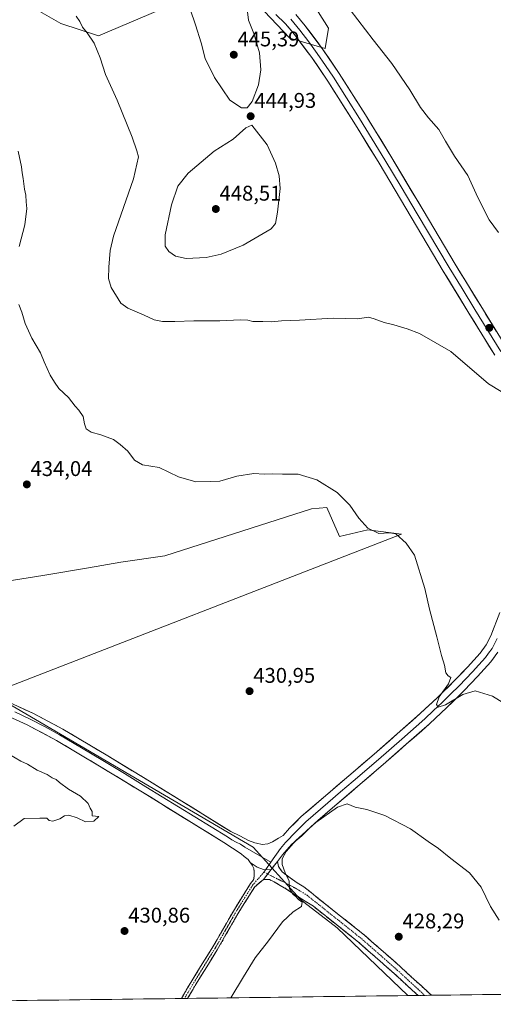
# Model space of a CAD drawing. Units: metres. Extents: x 587439 to 590905, y 4691967 to 4694324.
# Drawn here: x 590203 to 590426, y 4692000 to 4692464 of the extents above; entities that cross this region are included whole.
import ezdxf
from ezdxf.enums import TextEntityAlignment as Align

# ---------------------------------------------------------------- set-up
doc = ezdxf.new("R2010")
doc.units = ezdxf.units.M
doc.header["$MEASUREMENT"] = 0
doc.linetypes.add('TRAZO_Y_PUNTO', pattern=[1, 0.5, -0.25, 0, -0.25])
doc.linetypes.add('TRAZOSX2', pattern=[1.5, 1, -0.5])
for name, color, linetype, lineweight in [('Camino', 19, 'TRAZOSX2', 0), ('Camino Cxs', 19, 'Continuous', 0), ('Camino eje', 19, 'TRAZO_Y_PUNTO', 0), ('Carátula', 7, 'Continuous', 5), ('Cultivos herbáceos CxS', 92, 'Continuous', 0), ('Cultivos leñosos CxS', 92, 'Continuous', 0), ('Curva de nivel normal', 36, 'Continuous', 0), ('Layer 0', 7, 'Continuous', 0), ('Matorral CxS', 135, 'Continuous', 0), ('Municipio CxS', 142, 'Continuous', 0), ('Pastizal CxS', 92, 'Continuous', 0), ('Punto de cota en terreno', 7, 'Continuous', 0), ('Rótulo de punto de cota en terreno', 19, 'Continuous', 0)]:
    doc.layers.add(name, color=color, linetype=linetype, lineweight=lineweight)
doc.styles.add('Arial', font='txt', dxfattribs={"height": 0.2})

# ---------------------------------------------------------------- blocks, each defined once
blk = doc.blocks.new('*U151')
at = {"layer": 'Cultivos herbáceos CxS', "color": 92, "linetype": 'Continuous', "lineweight": 0}
for points in [[(590209.81, 4692469.29, 438.57), (590221.88, 4692462.33, 439.21), (590239.68, 4692456.64, 440.54), (590279.02, 4692473.22, 444.95)], [(590317.77, 4692468.21, 444.03), (590329.85, 4692455.52, 443.32), (590346.51, 4692450.56, 442.07), (590348.11, 4692460.15, 441.18), (590330.54, 4692488.11, 440.7)], [(590905.08, 4692011.09, 423.14), (590385.52, 4692004.46, 427.9), (590385.52, 4692004.46, 427.9), (590352.19, 4692036.3, 429.06), (590336.53, 4692048.48, 429.75), (590334.81, 4692049.81, 429.76), (590312.56, 4692074.4, 430.56), (590189.03, 4692146.74, 431.52), (590382.53, 4692221.82, 435.08), (590366.73, 4692223.8, 434.81), (590353.27, 4692220.74, 434.32), (590347.4, 4692234.44, 434.54), (590340.13, 4692233.77, 434.42), (590271, 4692211.62, 433.16), (590250.17, 4692208.64, 432.95), (590234.95, 4692205.99, 433), (590213.46, 4692202.36, 433.7), (590186.67, 4692198.06, 434.48)]]:
    blk.add_polyline3d(points, dxfattribs=at)
blk = doc.blocks.new('*U152')
at = {"layer": 'Matorral CxS', "color": 135, "linetype": 'Continuous', "lineweight": 0}
for points in [[(590279.0197, 4692473.2227, 444.9461), (590239.6775, 4692456.6391, 440.5404), (590221.8849, 4692462.3255, 439.2112), (590209.8071, 4692469.2933, 438.5746)], [(590330.5403, 4692488.1141, 440.6979), (590348.1107, 4692460.1471, 441.1845), (590346.5137, 4692450.5575, 442.0714), (590346.5137, 4692450.5575, 442.0714), (590329.8547, 4692455.5223, 443.323), (590317.7661, 4692468.2059, 444.0283)]]:
    blk.add_polyline3d(points, dxfattribs=at)
blk = doc.blocks.new('*U193')
at = {"layer": 'Curva de nivel normal', "color": 36, "linetype": 'Continuous', "lineweight": 0}
for points in [[(590197.83, 4692118.03, 430), (590203.07, 4692114.88, 430), (590206.28, 4692113.4, 430), (590210.86, 4692110.64, 430), (590215.51, 4692108.63, 430), (590217.86, 4692107.08, 430), (590219.7, 4692106.32, 430), (590221.25, 4692104.79, 430), (590225.58, 4692101.7, 430), (590231.3, 4692098.48, 430), (590234.79, 4692095, 430), (590235.85, 4692092.73, 430), (590236.69, 4692091.24, 430), (590236.66, 4692089.21, 430), (590239.89, 4692088.78, 430), (590237.48, 4692086.7, 430), (590233.51, 4692086.38, 430), (590229.61, 4692088.15, 430), (590225.73, 4692089.46, 430), (590223.68, 4692089.18, 430), (590221.44, 4692087.72, 430), (590218.19, 4692086.62, 430), (590216.44, 4692086.98, 430), (590215.42, 4692087.96, 430), (590212.05, 4692088.04, 430), (590204.67, 4692087.9, 430), (590199.77, 4692084.34, 430)], [(590302.06, 4692003.39, 430), (590308, 4692013.26, 430), (590313.58, 4692022.21, 430), (590319.82, 4692030.22, 430), (590326.36, 4692039.21, 430), (590331.42, 4692043.99, 430), (590335.42, 4692046.37, 430), (590335.7, 4692048.4, 430), (590333.96, 4692049.74, 430), (590332.66, 4692051.12, 430), (590331.53, 4692052.1, 430), (590329.79, 4692054.84, 430), (590329.53, 4692058.32, 430), (590327.67, 4692062.35, 430), (590326.24, 4692066.18, 430), (590326.35, 4692068.86, 430), (590328.14, 4692072.26, 430), (590332.75, 4692077.59, 430), (590342.12, 4692085.96, 430), (590352.41, 4692093.27, 430), (590356.96, 4692094.86, 430), (590360.72, 4692093.29, 430), (590366.19, 4692092.06, 430), (590374.74, 4692089.28, 430), (590386.74, 4692083, 430), (590395.07, 4692077.04, 430), (590399.94, 4692073.69, 430), (590405.85, 4692069.01, 430), (590414.65, 4692062.33, 430), (590420.14, 4692055.46, 430), (590424.55, 4692046.42, 430), (590428.49, 4692039.91, 430)]]:
    blk.add_polyline3d(points, dxfattribs=at)
blk = doc.blocks.new('*U201')
at = {"layer": 'Curva de nivel normal', "color": 36, "linetype": 'Continuous', "lineweight": 0}
blk.add_polyline3d([(590282.86, 4692469.15, 445), (590285.37, 4692461.72, 445), (590288.05, 4692453.36, 445), (590289.97, 4692445.86, 445), (590294.36, 4692436.98, 445), (590301.55, 4692426.25, 445), (590307.08, 4692422.71, 445), (590309.75, 4692422.59, 445), (590312.08, 4692425.58, 445), (590315.2, 4692433.58, 445), (590316.28, 4692440.58, 445), (590315.67, 4692448.58, 445), (590312.96, 4692457.61, 445), (590310.37, 4692464.01, 445), (590309.9, 4692467.94, 445)], dxfattribs=at)
blk = doc.blocks.new('5PATER')
at = {"layer": 'Carátula', "linetype": 'Continuous', "lineweight": 5}
h = blk.add_hatch(color=250, dxfattribs=at)
edge = h.paths.add_edge_path()
edge.add_ellipse((0, 0.01), major_axis=(-1.33, -1.34), ratio=0.999422, start_angle=0, end_angle=360)

msp = doc.modelspace()

# ---------------------------------------------------------------- linework, layer by layer
at = {"layer": 'Camino', "color": 19, "linetype": 'TRAZOSX2', "lineweight": 0}
for points in [[(590278.77, 4692003.1), (590283.64, 4692011.35), (590293.56, 4692027.35), (590303.75, 4692045.08), (590311.35, 4692057.22), (590312.83, 4692058.92), (590313.15, 4692060.67), (590313.15, 4692062.52), (590312.93, 4692064.38), (590312.17, 4692065.91), (590311.24, 4692067.22)], [(590324.09, 4692067.66), (590324.51, 4692065.25), (590326.26, 4692062.74), (590329.97, 4692059.9), (590333.36, 4692057.61), (590336.54, 4692055.63), (590350.04, 4692044.9), (590365.04, 4692032.96), (590381.94, 4692018.12), (590396.65, 4692004.6)], [(590317.41, 4692059.14), (590313.37, 4692055.73), (590305.89, 4692043.79), (590295.71, 4692026.07), (590285.78, 4692010.06), (590281.7, 4692003.13)], [(590390.31, 4692004.52), (590379.04, 4692014.88), (590362.25, 4692029.62), (590347.33, 4692041.49), (590340.99, 4692046.54), (590333.17, 4692051.46), (590332.24, 4692051.97), (590328.33, 4692054.66), (590322.43, 4692058.05), (590320.25, 4692059.14), (590317.41, 4692059.14)], [(590280.23, 4692003.12), (590278.77, 4692003.1)], [(590281.7, 4692003.13), (590280.23, 4692003.12)], [(590393.48, 4692004.56), (590390.31, 4692004.52)], [(590396.65, 4692004.6), (590393.48, 4692004.56)]]:
    msp.add_lwpolyline(points, dxfattribs=at)
at = {"layer": 'Camino Cxs', "color": 19, "linetype": 'Continuous', "lineweight": 0}
for points in [[(590311.24, 4692067.22), (590314.51, 4692064.95), (590317.42, 4692063.9), (590321, 4692063.71)], [(590321, 4692063.71), (590317.41, 4692059.14)], [(590321, 4692063.71), (590317.41, 4692059.14)], [(590324.09, 4692067.66), (590321, 4692063.71)]]:
    msp.add_lwpolyline(points, dxfattribs=at)
for points in [[(590321, 4692063.71, 430.46), (590319.64, 4692061.98, 430.52), (590319.2, 4692061.42, 430.54), (590317.41, 4692059.14, 430.63), (590315.39, 4692057.43, 430.64), (590313.37, 4692055.73, 430.65), (590310.88, 4692051.75, 430.67), (590308.38, 4692047.77, 430.73), (590305.89, 4692043.79, 430.69), (590303.85, 4692040.25, 430.7), (590301.82, 4692036.7, 430.73), (590299.78, 4692033.16, 430.65), (590297.74, 4692029.62, 430.72), (590295.71, 4692026.07, 430.66), (590293.23, 4692022.07, 430.7), (590290.74, 4692018.06, 430.7), (590288.26, 4692014.06, 430.76), (590285.78, 4692010.06, 430.76), (590283.83, 4692006.75, 430.81), (590281.88, 4692003.45, 431), (590281.7, 4692003.13, 430.99), (590278.77, 4692003.1, 430.92), (590279.73, 4692004.73, 430.91), (590281.69, 4692008.04, 430.9), (590283.64, 4692011.35, 430.73), (590286.12, 4692015.35, 430.78), (590288.6, 4692019.35, 430.65), (590291.08, 4692023.35, 430.78), (590293.56, 4692027.35, 430.6), (590295.6, 4692030.9, 430.7), (590297.64, 4692034.44, 430.67), (590299.67, 4692037.99, 430.65), (590301.71, 4692041.54, 430.73), (590303.75, 4692045.08, 430.67), (590306.28, 4692049.13, 430.82), (590308.82, 4692053.18, 430.63), (590311.35, 4692057.22, 430.65), (590312.83, 4692058.92, 430.62), (590313.15, 4692060.67, 430.54), (590313.15, 4692062.52, 430.46), (590312.93, 4692064.38, 430.41), (590312.17, 4692065.91, 430.4), (590311.24, 4692067.22, 430.42), (590314.51, 4692064.95, 430.53), (590317.42, 4692063.9, 430.63), (590321, 4692063.71, 430.46)], [(590396.65, 4692004.6, 427.49), (590390.31, 4692004.52, 427.66), (590388.99, 4692005.74, 427.72), (590385.67, 4692008.78, 427.78), (590382.36, 4692011.83, 427.91), (590379.04, 4692014.88, 428.08), (590375.68, 4692017.83, 428.11), (590372.32, 4692020.78, 428.3), (590368.97, 4692023.72, 428.45), (590365.61, 4692026.67, 428.52), (590362.25, 4692029.62, 428.59), (590358.52, 4692032.59, 428.69), (590354.79, 4692035.56, 428.89), (590351.06, 4692038.52, 428.98), (590347.33, 4692041.49, 429.22), (590344.16, 4692044.02, 429.28), (590340.99, 4692046.54, 429.43), (590337.08, 4692049, 429.71), (590333.17, 4692051.46, 429.85), (590332.24, 4692051.97, 429.89), (590328.33, 4692054.66, 430.11), (590325.38, 4692056.35, 430.26), (590322.43, 4692058.05, 430.35), (590320.25, 4692059.14, 430.47), (590317.41, 4692059.14, 430.63), (590319.2, 4692061.42, 430.54), (590319.64, 4692061.98, 430.52), (590321, 4692063.71, 430.45), (590321.86, 4692064.82, 430.41), (590322.54, 4692065.68, 430.31), (590324.09, 4692067.66, 430.09), (590324.51, 4692065.25, 430.08), (590326.26, 4692062.74, 429.98), (590329.97, 4692059.9, 429.74), (590333.36, 4692057.61, 429.54), (590336.54, 4692055.63, 429.39), (590339.91, 4692052.95, 429.31), (590343.29, 4692050.27, 429.19), (590346.66, 4692047.58, 429.07), (590350.04, 4692044.9, 428.98), (590353.79, 4692041.92, 428.87), (590357.54, 4692038.93, 428.74), (590361.29, 4692035.95, 428.57), (590365.04, 4692032.96, 428.45), (590368.42, 4692029.99, 428.31), (590371.8, 4692027.02, 428.2), (590375.18, 4692024.06, 428.08), (590378.56, 4692021.09, 427.99), (590381.94, 4692018.12, 427.89), (590385.26, 4692015.07, 427.81), (590388.57, 4692012.02, 427.72), (590391.89, 4692008.98, 427.61), (590395.2, 4692005.93, 427.53), (590396.65, 4692004.6, 427.49)]]:
    msp.add_polyline3d(points, close=True, dxfattribs=at)
at = {"layer": 'Camino eje', "color": 19, "linetype": 'TRAZO_Y_PUNTO', "lineweight": 0}
for points in [[(590317.71, 4692062.63), (590312.36, 4692056.48), (590304.82, 4692044.44), (590294.63, 4692026.71), (590284.71, 4692010.7), (590280.23, 4692003.12)], [(590317.71, 4692062.63), (590319.46, 4692061.75)], [(590319.46, 4692061.75), (590327.89, 4692057.48), (590329.36, 4692056.61), (590331.05, 4692055.88), (590332.53, 4692055.01), (590334.1, 4692054.15), (590338.01, 4692051.69), (590345.52, 4692045.72), (590348.69, 4692043.2), (590356.15, 4692037.26), (590363.65, 4692031.29), (590380.49, 4692016.5), (590393.48, 4692004.56)]]:
    msp.add_lwpolyline(points, dxfattribs=at)
at = {"layer": 'Cultivos herbáceos CxS', "color": 92, "linetype": 'Continuous', "lineweight": 0}
for points in [[(590330.54, 4692488.11, 440.7), (590348.11, 4692460.15, 441.18), (590346.51, 4692450.56, 442.07), (590329.85, 4692455.52, 443.32), (590317.77, 4692468.21, 444.03)], [(590279.02, 4692473.22, 444.95), (590239.68, 4692456.64, 440.54), (590221.88, 4692462.33, 439.21), (590209.81, 4692469.29, 438.57)], [(590385.52, 4692004.46, 427.9), (590352.19, 4692036.3, 429.06), (590336.53, 4692048.48, 429.75), (590334.81, 4692049.81, 429.76), (590312.56, 4692074.4, 430.56), (590189.03, 4692146.74, 431.52), (590382.53, 4692221.82, 435.08), (590366.73, 4692223.8, 434.81), (590353.27, 4692220.74, 434.32), (590347.4, 4692234.44, 434.54), (590340.13, 4692233.77, 434.42), (590271, 4692211.62, 433.16), (590250.17, 4692208.64, 432.95), (590234.95, 4692205.99, 433), (590213.46, 4692202.36, 433.7), (590186.67, 4692198.06, 434.48), (590118.96, 4692175.42, 432.58), (590110.53, 4692166, 431.69), (590057.58, 4692180.63, 433.25), (590024.13, 4692195.27, 433.93), (590012.99, 4692200.84, 434.28), (589999.05, 4692190.39, 435.49), (589961.36, 4692160.87, 441.67)], [(590905.08, 4692011.09, 423.14), (590385.52, 4692004.46, 427.9)]]:
    msp.add_polyline3d(points, dxfattribs=at)
at = {"layer": 'Cultivos leñosos CxS', "color": 92, "linetype": 'Continuous', "lineweight": 0}
for points in [[(590385.52, 4692004.46, 427.9), (590352.19, 4692036.3, 429.06), (590336.53, 4692048.48, 429.75), (590334.81, 4692049.81, 429.76), (590312.56, 4692074.4, 430.56), (590189.03, 4692146.74, 431.52), (590382.53, 4692221.82, 435.08), (590366.73, 4692223.8, 434.81), (590353.27, 4692220.74, 434.32), (590347.4, 4692234.44, 434.54), (590340.13, 4692233.77, 434.42), (590271, 4692211.62, 433.16), (590250.17, 4692208.64, 432.95), (590234.95, 4692205.99, 433), (590213.46, 4692202.36, 433.7), (590186.67, 4692198.06, 434.48), (590118.96, 4692175.42, 432.58), (590110.53, 4692166, 431.69), (590057.58, 4692180.63, 433.25), (590024.13, 4692195.27, 433.93), (590012.99, 4692200.84, 434.28), (589999.05, 4692190.39, 435.49), (589961.36, 4692160.87, 441.67)], [(590186.67, 4692198.06, 434.48), (590213.46, 4692202.36, 433.7), (590234.95, 4692205.99, 433), (590250.17, 4692208.64, 432.95), (590271, 4692211.62, 433.16), (590340.13, 4692233.77, 434.42), (590347.4, 4692234.44, 434.54), (590353.27, 4692220.74, 434.32), (590366.73, 4692223.8, 434.81), (590382.53, 4692221.82, 435.08), (590189.03, 4692146.74, 431.52), (590312.56, 4692074.4, 430.56), (590334.81, 4692049.81, 429.76), (590336.53, 4692048.48, 429.75), (590352.19, 4692036.3, 429.06), (590385.52, 4692004.46, 427.9), (590202.56, 4692002.12, 434.14)], [(590385.52, 4692004.46, 427.9), (590202.56, 4692002.12, 434.14)]]:
    msp.add_polyline3d(points, dxfattribs=at)
at = {"layer": 'Curva de nivel normal', "color": 36, "linetype": 'Continuous', "lineweight": 0}
for points in [[(590428.22, 4692364, 440), (590423.78, 4692369.98, 440), (590418.58, 4692380.44, 440), (590413.8, 4692390.78, 440), (590407.57, 4692399.89, 440), (590403.23, 4692407.02, 440), (590400.14, 4692412.45, 440), (590395.18, 4692417.88, 440), (590391.46, 4692422.76, 440), (590386.39, 4692431.21, 440), (590377.94, 4692443.54, 440), (590369.21, 4692454.72, 440), (590358.34, 4692468.84, 440)], [(590229.23, 4692465.79, 440), (590230.84, 4692463.32, 440), (590232.11, 4692460.59, 440), (590234.35, 4692458.05, 440), (590237.65, 4692453.19, 440), (590240.52, 4692446.26, 440), (590243.08, 4692438.38, 440), (590248.53, 4692426.25, 440), (590255.62, 4692408.78, 440), (590257.7, 4692402.48, 440), (590258.55, 4692399.59, 440), (590256.14, 4692389.26, 440), (590246.79, 4692362.27, 440), (590245.24, 4692355.5, 440), (590244.64, 4692347.6, 440), (590244.44, 4692342.21, 440), (590245.65, 4692338.02, 440), (590250.27, 4692330.68, 440), (590253.59, 4692328.34, 440), (590261.2, 4692325.05, 440), (590265.87, 4692322.72, 440), (590269.84, 4692322.02, 440), (590275.73, 4692321.96, 440), (590284.65, 4692322.35, 440), (590296.95, 4692322.3, 440), (590306.46, 4692322.8, 440), (590310.06, 4692322.64, 440), (590312.47, 4692322.06, 440), (590317.19, 4692321.98, 440), (590321.24, 4692321.8, 440), (590325.96, 4692322.3, 440), (590334.37, 4692322.6, 440), (590350.24, 4692323.6, 440), (590356.36, 4692323.39, 440), (590361.76, 4692323.31, 440), (590367, 4692323.99, 440), (590369.67, 4692323.2, 440), (590374.33, 4692321.52, 440), (590378.93, 4692320.44, 440), (590385.16, 4692318.49, 440), (590391.04, 4692316.32, 440), (590405.74, 4692307.85, 440), (590423.56, 4692292.71, 440), (590429.43, 4692288.99, 440)], [(590281.09, 4692351.68, 445), (590290.41, 4692352.11, 445), (590297.48, 4692353.67, 445), (590307.89, 4692358.02, 445), (590321.1, 4692365.74, 445), (590323.06, 4692368.16, 445), (590324.07, 4692373.59, 445), (590325.28, 4692384.59, 445), (590324.86, 4692390.59, 445), (590323.11, 4692396.65, 445), (590319.18, 4692405.25, 445), (590312.03, 4692414.54, 445), (590309.12, 4692413.22, 445), (590303.22, 4692407.93, 445), (590294.26, 4692402.27, 445), (590281.99, 4692391.96, 445), (590277.14, 4692385.7, 445), (590274.16, 4692377, 445), (590271.1, 4692362.9, 445), (590271.1, 4692357.52, 445), (590272.85, 4692355.02, 445), (590276.06, 4692352.76, 445), (590281.09, 4692351.68, 445)], [(590201.77, 4692402.26, 435), (590203.38, 4692394.89, 435), (590203.7, 4692392.1, 435), (590204.26, 4692389.4, 435), (590204.88, 4692384.29, 435), (590205.4, 4692381.56, 435), (590205.56, 4692378.33, 435), (590205.89, 4692375.2, 435), (590205.02, 4692367.6, 435), (590202.29, 4692357.27, 435)], [(590202.14, 4692330.05, 435), (590203.62, 4692326.43, 435), (590205.17, 4692321.08, 435), (590208.22, 4692314.12, 435), (590212.42, 4692307.21, 435), (590214.02, 4692302.94, 435), (590216.87, 4692296.71, 435), (590218.93, 4692293.44, 435), (590221.01, 4692290.48, 435), (590225.54, 4692286.22, 435), (590228.64, 4692282.11, 435), (590230.44, 4692280.28, 435), (590232.46, 4692277.3, 435), (590233.1, 4692273.78, 435), (590233.97, 4692271.39, 435), (590236.2, 4692269.81, 435), (590240.87, 4692268.65, 435), (590246.83, 4692266.5, 435), (590249.95, 4692263.99, 435), (590253.54, 4692260.86, 435), (590256.65, 4692256.73, 435), (590260.49, 4692254.48, 435), (590268.27, 4692253.25, 435), (590277.42, 4692248.89, 435), (590285.52, 4692246.48, 435), (590292.7, 4692246.62, 435), (590296.95, 4692246.8, 435), (590304.88, 4692249.11, 435), (590312.95, 4692250.34, 435), (590317.8, 4692250.05, 435), (590321.93, 4692250.32, 435), (590326.46, 4692250.13, 435), (590333.78, 4692250.03, 435), (590342.54, 4692247.44, 435), (590352.13, 4692241.43, 435), (590355.4, 4692238.32, 435), (590358.1, 4692235.41, 435), (590362.34, 4692229.44, 435), (590366.69, 4692224.61, 435), (590371.86, 4692222.17, 435), (590377.1, 4692222.48, 435), (590379.8, 4692222.04, 435), (590384.73, 4692217.62, 435), (590388.7, 4692211.96, 435), (590393.49, 4692196.18, 435), (590395.65, 4692186.54, 435), (590399.23, 4692173.46, 435), (590401.34, 4692164.68, 435), (590402.82, 4692160.16, 435), (590403.45, 4692156.46, 435), (590404.46, 4692155.02, 435), (590405.72, 4692154.28, 435), (590404.75, 4692151.35, 435), (590400.3, 4692145.13, 435), (590398.98, 4692141.61, 435), (590399.82, 4692140.38, 435), (590403.2, 4692141.43, 435), (590411.42, 4692146.31, 435), (590417.17, 4692148.07, 435), (590425.35, 4692145.58, 435), (590433.2, 4692140.6, 435)]]:
    msp.add_polyline3d(points, dxfattribs=at)
at = {"layer": 'Layer 0', "linetype": 'Continuous', "lineweight": 0}
for points in [[(590426.49, 4692306.17), (590414.33, 4692325.93), (590402.23, 4692345.72), (590387.1, 4692371.13), (590371.96, 4692396.54), (590359.99, 4692415.98), (590347.77, 4692435.26), (590340.2, 4692446.44), (590332.09, 4692457.28), (590327.92, 4692462.24), (590323.26, 4692466.68)], [(590330.3, 4692464.47), (590334.64, 4692459.3), (590338.8, 4692453.75), (590342.85, 4692448.33), (590346.71, 4692442.63), (590350.49, 4692437.04), (590356.64, 4692427.34), (590362.75, 4692417.7), (590368.73, 4692407.98), (590374.74, 4692398.23), (590382.33, 4692385.5), (590389.9, 4692372.8), (590405.02, 4692347.4), (590411.07, 4692337.51), (590417.1, 4692327.63), (590429.3, 4692307.82)], [(590332.67, 4692466.69), (590337.18, 4692461.32), (590345.5, 4692450.22), (590353.21, 4692438.82), (590365.5, 4692419.42), (590377.52, 4692399.91), (590392.69, 4692374.46), (590407.8, 4692349.08), (590419.87, 4692329.33), (590432.1, 4692309.46)], [(590194.29, 4692144.13), (590208.83, 4692137.49), (590222.9, 4692129.98), (590243.35, 4692117.83), (590263.67, 4692105.47), (590302.07, 4692081.79), (590306.26, 4692079.65), (590310.45, 4692077.5), (590313.39, 4692076.36), (590314.24, 4692076.29), (590316.86, 4692075.63), (590319.59, 4692075.96), (590321.78, 4692076.94), (590324.62, 4692078.58), (590326.69, 4692079.89), (590329.81, 4692083.29), (590335.29, 4692088.75), (590345.72, 4692097.79), (590357.66, 4692107.99), (590369.59, 4692118.21), (590380.51, 4692127.71), (590391.35, 4692137.28), (590399.47, 4692144.88), (590407.41, 4692152.7), (590413.63, 4692159.12), (590419.57, 4692165.82), (590422.43, 4692169.72), (590424.69, 4692174.01), (590428.86, 4692184.94)], [(590427.66, 4692172.67), (590425.2, 4692167.99), (590423.53, 4692165.73), (590422.1, 4692163.78), (590418.98, 4692160.26), (590416.01, 4692156.91), (590409.72, 4692150.42), (590405.69, 4692146.45), (590401.72, 4692142.54), (590397.66, 4692138.74), (590393.54, 4692134.88), (590382.65, 4692125.27), (590371.72, 4692115.75), (590359.78, 4692105.52), (590353.81, 4692100.43), (590347.84, 4692095.33), (590337.51, 4692086.37), (590332.84, 4692081.71), (590327.78, 4692076.63), (590325.56, 4692073.74), (590320.98, 4692067.26)], [(590427.96, 4692166.26), (590424.63, 4692161.73), (590418.39, 4692154.7), (590412.03, 4692148.13), (590403.97, 4692140.2), (590395.72, 4692132.47), (590384.79, 4692122.82), (590373.84, 4692113.29), (590361.89, 4692103.05), (590349.96, 4692092.87), (590339.72, 4692083.99), (590335.51, 4692079.79), (590330.65, 4692075.59), (590326.39, 4692070.78), (590324.09, 4692067.66)], [(590311.24, 4692067.22), (590310.31, 4692068.53), (590308.32, 4692070.01), (590306.93, 4692071.3), (590302.89, 4692073.93), (590298.85, 4692076.57), (590260.47, 4692100.24), (590240.19, 4692112.57), (590219.89, 4692124.64), (590206.11, 4692131.99), (590191.85, 4692138.51)], [(590200.2, 4692138.06), (590207.47, 4692134.74), (590214.51, 4692130.99), (590221.4, 4692127.31), (590231.62, 4692121.24), (590241.77, 4692115.2), (590251.93, 4692109.02), (590262.07, 4692102.86), (590300.46, 4692079.18), (590302.48, 4692077.86), (590304.58, 4692076.79), (590306.67, 4692075.72), (590308.69, 4692074.4), (590320.98, 4692067.26)], [(590311.24, 4692067.22), (590314.51, 4692064.95), (590317.42, 4692063.9), (590321, 4692063.71)], [(590318.57, 4692063.84), (590317.71, 4692062.63)], [(590320.98, 4692067.26), (590318.57, 4692063.84)], [(590324.09, 4692067.66), (590321, 4692063.71)]]:
    msp.add_lwpolyline(points, dxfattribs=at)
for points in [[(590426.49, 4692306.17, 440.65), (590424.06, 4692310.12, 440.75), (590421.63, 4692314.07, 440.86), (590419.19, 4692318.03, 440.93), (590416.76, 4692321.98, 440.89), (590414.33, 4692325.93, 441.01), (590411.91, 4692329.89, 441.08), (590409.49, 4692333.85, 441.25), (590407.07, 4692337.8, 441.19), (590404.65, 4692341.76, 441.42), (590402.23, 4692345.72, 441.5), (590399.71, 4692349.96, 441.5), (590397.19, 4692354.19, 441.42), (590394.67, 4692358.43, 441.69), (590392.14, 4692362.66, 441.52), (590389.62, 4692366.9, 441.75), (590387.1, 4692371.13, 441.75), (590384.58, 4692375.37, 441.88), (590382.05, 4692379.6, 441.78), (590379.53, 4692383.84, 442.01), (590377.01, 4692388.07, 441.78), (590374.48, 4692392.31, 442), (590371.96, 4692396.54, 441.9), (590369.57, 4692400.43, 442.06), (590367.17, 4692404.32, 441.92), (590364.78, 4692408.2, 442.19), (590362.38, 4692412.09, 442.21), (590359.99, 4692415.98, 442.34), (590357.55, 4692419.84, 442.44), (590355.1, 4692423.69, 442.42), (590352.66, 4692427.55, 442.41), (590350.21, 4692431.4, 442.49), (590347.77, 4692435.26, 442.51), (590345.25, 4692438.99, 442.55), (590342.72, 4692442.71, 442.53), (590340.2, 4692446.44, 442.65), (590337.5, 4692450.05, 442.65), (590334.79, 4692453.67, 442.85), (590332.09, 4692457.28, 442.79), (590330.01, 4692459.76, 442.99), (590327.92, 4692462.24, 443.03), (590325.59, 4692464.46, 443.05)], [(590332.67, 4692466.69, 442.79), (590334.93, 4692464.01, 442.7), (590337.18, 4692461.32, 442.6), (590339.95, 4692457.62, 442.48), (590342.73, 4692453.92, 442.48), (590345.5, 4692450.22, 442.26), (590348.07, 4692446.42, 442.25), (590350.64, 4692442.62, 442.18), (590353.21, 4692438.82, 442.25), (590355.67, 4692434.94, 442.25), (590358.13, 4692431.06, 442.24), (590360.58, 4692427.18, 442.2), (590363.04, 4692423.3, 442.15), (590365.5, 4692419.42, 442.11), (590367.9, 4692415.52, 442.04), (590370.31, 4692411.62, 441.88), (590372.71, 4692407.71, 441.92), (590375.12, 4692403.81, 441.8), (590377.52, 4692399.91, 441.83), (590380.05, 4692395.67, 441.79), (590382.58, 4692391.43, 441.82), (590385.11, 4692387.19, 441.72), (590387.63, 4692382.94, 441.81), (590390.16, 4692378.7, 441.67), (590392.69, 4692374.46, 441.67), (590395.21, 4692370.23, 441.6), (590397.73, 4692366, 441.56), (590400.25, 4692361.77, 441.45), (590402.76, 4692357.54, 441.41), (590405.28, 4692353.31, 441.36), (590407.8, 4692349.08, 441.38), (590410.21, 4692345.13, 441.28), (590412.63, 4692341.18, 441.22), (590415.04, 4692337.23, 441.15), (590417.46, 4692333.28, 441.14), (590419.87, 4692329.33, 441.1), (590422.32, 4692325.36, 441.04), (590424.76, 4692321.38, 441.01), (590427.21, 4692317.41, 440.94)], [(590201.56, 4692140.81, 431.24), (590205.2, 4692139.15, 431.25), (590208.83, 4692137.49, 431.11), (590212.35, 4692135.61, 431.13), (590215.87, 4692133.74, 431.06), (590219.38, 4692131.86, 430.98), (590222.9, 4692129.98, 431.06), (590226.99, 4692127.55, 430.96), (590231.08, 4692125.12, 431.02), (590235.17, 4692122.69, 430.91), (590239.26, 4692120.26, 430.97), (590243.35, 4692117.83, 430.9), (590247.41, 4692115.36, 430.94), (590251.48, 4692112.89, 430.84), (590255.54, 4692110.41, 430.93), (590259.61, 4692107.94, 430.82), (590263.67, 4692105.47, 430.85), (590267.51, 4692103.1, 430.75), (590271.35, 4692100.73, 430.88), (590275.19, 4692098.37, 430.7), (590279.03, 4692096, 430.78), (590282.87, 4692093.63, 430.88), (590286.71, 4692091.26, 430.66), (590290.55, 4692088.89, 430.67), (590294.39, 4692086.53, 430.54), (590298.23, 4692084.16, 430.54), (590302.07, 4692081.79, 430.39), (590306.26, 4692079.65, 430.39), (590310.45, 4692077.5, 430.16), (590313.39, 4692076.36, 430.2), (590314.24, 4692076.29, 430.2), (590316.86, 4692075.63, 430.26), (590319.59, 4692075.96, 430.19), (590321.78, 4692076.94, 430.06), (590324.62, 4692078.58, 430.15), (590326.69, 4692079.89, 430.21), (590329.81, 4692083.29, 430.14), (590332.55, 4692086.02, 430.1), (590335.29, 4692088.75, 430.18), (590338.77, 4692091.76, 430.18), (590342.24, 4692094.78, 430.28), (590345.72, 4692097.79, 430.33), (590348.71, 4692100.34, 430.51), (590351.69, 4692102.89, 430.62), (590354.68, 4692105.44, 430.9), (590357.66, 4692107.99, 431.07), (590360.64, 4692110.55, 431.45), (590363.63, 4692113.1, 431.67), (590366.61, 4692115.66, 432.1), (590369.59, 4692118.21, 432.38), (590373.23, 4692121.38, 432.77), (590376.87, 4692124.54, 433.2), (590380.51, 4692127.71, 433.53), (590384.12, 4692130.9, 433.87), (590387.74, 4692134.09, 434.09), (590391.35, 4692137.28, 434.28), (590394.06, 4692139.81, 434.51), (590396.76, 4692142.35, 434.59), (590399.47, 4692144.88, 434.81), (590402.12, 4692147.49, 434.82), (590404.76, 4692150.09, 435.06), (590407.41, 4692152.7, 435.12), (590410.52, 4692155.91, 435.37), (590413.63, 4692159.12, 435.54), (590416.6, 4692162.47, 435.74), (590419.57, 4692165.82, 436.12), (590422.43, 4692169.72, 436.43), (590424.69, 4692174.01, 436.86), (590426.08, 4692177.65, 437)], [(590426.3, 4692164, 436.38), (590424.63, 4692161.73, 436.26), (590421.51, 4692158.22, 435.96), (590418.39, 4692154.7, 435.72), (590415.21, 4692151.42, 435.4), (590412.03, 4692148.13, 435.08), (590409.34, 4692145.49, 434.91), (590406.66, 4692142.84, 434.76), (590403.97, 4692140.2, 434.59), (590401.22, 4692137.62, 434.42), (590398.47, 4692135.05, 434.28), (590395.72, 4692132.47, 434.13), (590392.08, 4692129.25, 433.97), (590388.43, 4692126.04, 433.74), (590384.79, 4692122.82, 433.39), (590381.14, 4692119.64, 432.95), (590377.49, 4692116.47, 432.58), (590373.84, 4692113.29, 432.2), (590370.85, 4692110.73, 431.81), (590367.87, 4692108.17, 431.49), (590364.88, 4692105.61, 431.17), (590361.89, 4692103.05, 430.86), (590358.91, 4692100.51, 430.61), (590355.93, 4692097.96, 430.32), (590352.94, 4692095.42, 430.2), (590349.96, 4692092.87, 430.03), (590346.55, 4692089.91, 429.88), (590343.13, 4692086.95, 429.92), (590339.72, 4692083.99, 429.8), (590337.61, 4692081.89, 429.82), (590335.51, 4692079.79, 429.69), (590333.08, 4692077.69, 429.78), (590330.65, 4692075.59, 429.82), (590328.52, 4692073.19, 429.98), (590326.39, 4692070.78, 430), (590324.09, 4692067.66, 430.09), (590322.54, 4692065.68, 430.3), (590321.86, 4692064.82, 430.39), (590321, 4692063.71, 430.46), (590317.42, 4692063.9, 430.63), (590314.51, 4692064.95, 430.53), (590311.24, 4692067.22, 430.42), (590310.31, 4692068.53, 430.48), (590308.32, 4692070.01, 430.53), (590306.93, 4692071.3, 430.54), (590302.89, 4692073.93, 430.52), (590298.85, 4692076.57, 430.59), (590295.01, 4692078.94, 430.55), (590291.17, 4692081.3, 430.73), (590287.34, 4692083.67, 430.66), (590283.5, 4692086.04, 430.81), (590279.66, 4692088.41, 430.78), (590275.82, 4692090.77, 430.84), (590271.98, 4692093.14, 430.81), (590268.15, 4692095.51, 430.76), (590264.31, 4692097.87, 430.72), (590260.47, 4692100.24, 430.72), (590256.41, 4692102.71, 430.7), (590252.36, 4692105.17, 430.69), (590248.3, 4692107.64, 430.72), (590244.25, 4692110.1, 430.71), (590240.19, 4692112.57, 430.79), (590236.13, 4692114.98, 430.73), (590232.07, 4692117.4, 430.74), (590228.01, 4692119.81, 430.72), (590223.95, 4692122.23, 430.79), (590219.89, 4692124.64, 430.75), (590216.45, 4692126.48, 430.8), (590213, 4692128.32, 430.8), (590209.56, 4692130.15, 430.87), (590206.11, 4692131.99, 430.94), (590202.55, 4692133.62, 430.8)]]:
    msp.add_polyline3d(points, dxfattribs=at)
at = {"layer": 'Matorral CxS', "color": 135, "linetype": 'Continuous', "lineweight": 0}
for points in [[(590330.54, 4692488.11, 440.7), (590348.11, 4692460.15, 441.18), (590346.51, 4692450.56, 442.07), (590329.85, 4692455.52, 443.32), (590317.77, 4692468.21, 444.03)], [(590279.02, 4692473.22, 444.95), (590239.68, 4692456.64, 440.54), (590221.88, 4692462.33, 439.21), (590209.81, 4692469.29, 438.57)]]:
    msp.add_polyline3d(points, dxfattribs=at)
at = {"layer": 'Municipio CxS', "color": 142, "linetype": 'Continuous', "lineweight": 0}
msp.add_polyline3d([(590430.71, 4692005.04, 427.91), (590425.71, 4692004.97, 427.78), (590420.72, 4692004.91, 427.67), (590415.73, 4692004.84, 427.62), (590410.73, 4692004.78, 427.6), (590405.74, 4692004.72, 427.55), (590400.75, 4692004.65, 427.5), (590395.75, 4692004.59, 427.48), (590390.76, 4692004.53, 427.61), (590385.77, 4692004.46, 427.94), (590380.77, 4692004.4, 428), (590375.78, 4692004.34, 428.05), (590370.79, 4692004.27, 428.07), (590365.79, 4692004.21, 428.13), (590360.8, 4692004.14, 428.19), (590355.81, 4692004.08, 428.3), (590350.81, 4692004.02, 428.44), (590345.82, 4692003.95, 428.54), (590340.83, 4692003.89, 428.69), (590335.83, 4692003.83, 428.83), (590330.84, 4692003.76, 428.97), (590325.85, 4692003.7, 429.16), (590320.85, 4692003.63, 429.29), (590315.86, 4692003.57, 429.44), (590310.87, 4692003.51, 429.63), (590305.87, 4692003.44, 429.78), (590300.88, 4692003.38, 429.98), (590295.89, 4692003.32, 430.26), (590290.89, 4692003.25, 430.51), (590285.9, 4692003.19, 430.64), (590280.91, 4692003.12, 430.99), (590275.91, 4692003.06, 430.79), (590270.92, 4692003, 430.87), (590265.93, 4692002.93, 430.98), (590260.93, 4692002.87, 431.16), (590255.94, 4692002.81, 431.34), (590250.95, 4692002.74, 431.54), (590245.95, 4692002.68, 431.73), (590240.96, 4692002.61, 431.96), (590235.97, 4692002.55, 432.21), (590230.97, 4692002.49, 432.43), (590225.98, 4692002.42, 432.64), (590220.99, 4692002.36, 432.86), (590215.99, 4692002.3, 433.07), (590211, 4692002.23, 433.18), (590206.01, 4692002.17, 433.42), (590201.01, 4692002.1, 434.48)], dxfattribs=at)
at = {"layer": 'Pastizal CxS', "color": 92, "linetype": 'Continuous', "lineweight": 0}
msp.add_polyline3d([(590202.56, 4692002.12, 434.14), (590063.44, 4692000.35, 423.49)], dxfattribs=at)

# ---------------------------------------------------------------- block references
at = {"layer": 'Cultivos herbáceos CxS', "color": 92, "linetype": 'Continuous', "lineweight": 0}
msp.add_blockref('*U151', (0, 0), dxfattribs=at)
at = {"layer": 'Curva de nivel normal', "color": 36, "linetype": 'Continuous', "lineweight": 0}
for name in ['*U193', '*U201']:
    msp.add_blockref(name, (0, 0), dxfattribs=at)
at = {"layer": 'Matorral CxS', "color": 135, "linetype": 'Continuous', "lineweight": 0}
msp.add_blockref('*U152', (0, 0), dxfattribs=at)
at = {"layer": 'Punto de cota en terreno', "linetype": 'Continuous', "lineweight": 0}
for p in [(590303.47, 4692447.67, 445.39), (590311.42, 4692418.71, 444.93), (590295, 4692375, 448.51), (590423.9, 4692319.01, 441.18), (590205.92, 4692245.27, 434.04), (590310.91, 4692147.86, 430.95), (590251.98, 4692034.88, 430.86), (590381.23, 4692032.18, 428.29)]:
    msp.add_blockref('5PATER', p, dxfattribs=at)

# ---------------------------------------------------------------- texts
at = {"layer": 'Rótulo de punto de cota en terreno', "color": 19, "linetype": 'Continuous', "lineweight": 0, "style": 'Arial'}
for s, p in [('445,39', (590305.23, 4692449.43)), ('444,93', (590313.18, 4692420.47)), ('448,51', (590296.76, 4692376.76)), ('434,04', (590207.68, 4692247.03)), ('430,95', (590312.67, 4692149.62)), ('430,86', (590253.74, 4692036.64)), ('428,29', (590382.99, 4692033.94))]:
    msp.add_text(s, height=7, dxfattribs=at).set_placement(p, align=Align.BOTTOM_LEFT)

doc.saveas('drawing.dxf')
